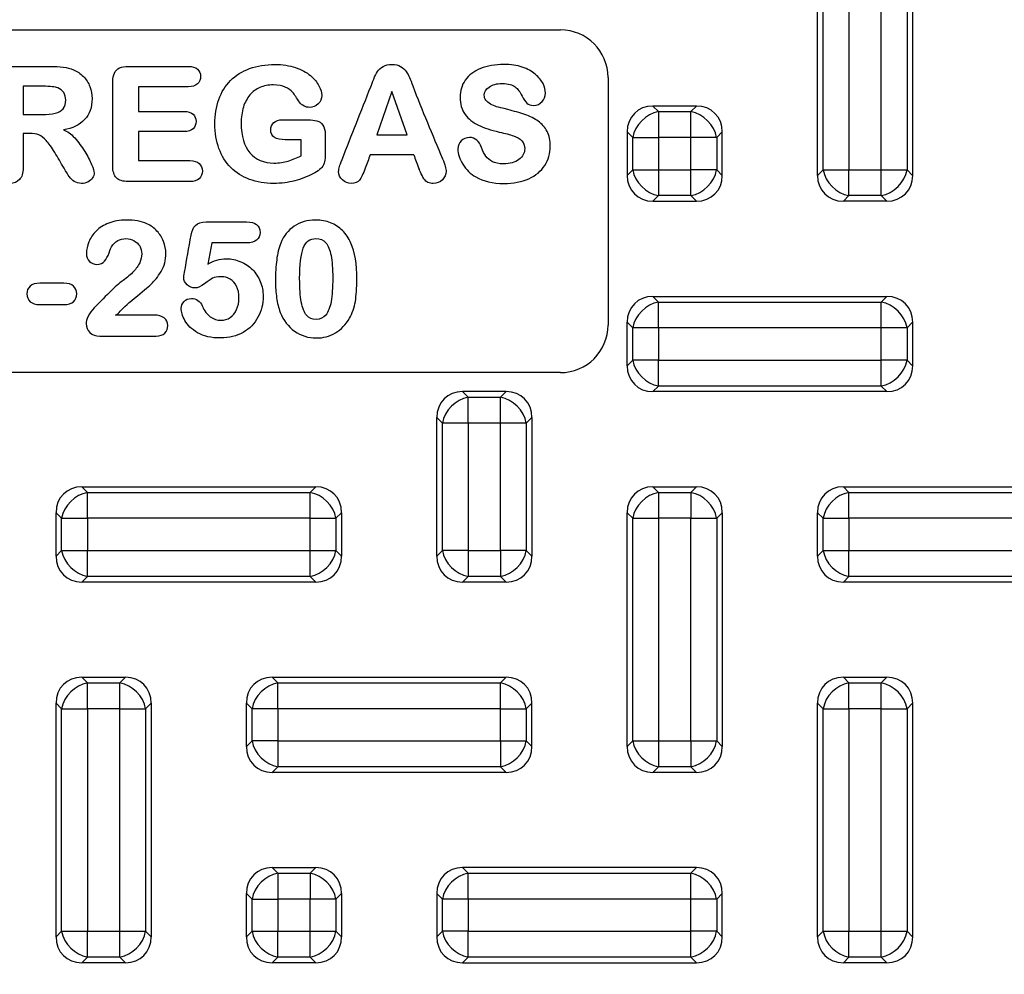
# Model space of a CAD drawing. Units: millimetres. Extents: x 0 to 291, y 0 to 204.
# Drawn here: x 142 to 157, y 29 to 43 of the extents above; entities that cross this region are included whole.
import ezdxf
from ezdxf import colors
from ezdxf.entities.mleader import LeaderData, LeaderLine
from ezdxf.math import Vec2, Vec3

# ---------------------------------------------------------------- set-up
doc = ezdxf.new("R2010")
doc.units = ezdxf.units.MM
doc.layers.add('__SGF-CAD_30-DIS', color=7, linetype='Continuous')
doc.layers.add('Predeterminado', color=7, linetype='Continuous')

# ---------------------------------------------------------------- blocks, each defined once
blk = doc.blocks.new('SE')
at = {"layer": '__SGF-CAD_30-DIS', "color": 7, "linetype": 'Continuous'}
for p, q in [((153.888, 40.335), (153.888, 43.774)), ((155.288, 43.774), (155.288, 40.335)), ((153.971, 40.418), (153.971, 43.691)), ((154.352, 43.691), (154.352, 40.418)), ((154.825, 40.418), (154.825, 43.691)), ((155.206, 43.691), (155.206, 40.418)), ((112.868, 42.474), (150.108, 42.474)), ((150.808, 41.774), (150.808, 38.134)), ((142.491, 41.645), (142.204, 41.645)), ((142.204, 41.645), (142.204, 41.231)), ((144.633, 41.637), (143.903, 41.637)), ((143.903, 41.637), (143.903, 41.275)), ((147.626, 41.57), (147.406, 40.931)), ((147.852, 40.931), (147.626, 41.57)), ((152.108, 41.354), (151.469, 41.354)), ((151.469, 41.354), (151.552, 41.272)), ((152.025, 41.272), (152.108, 41.354)), ((151.552, 41.272), (152.025, 41.272)), ((151.552, 41.272), (151.552, 40.891)), ((152.025, 40.891), (152.025, 41.272)), ((143.903, 40.978), (143.903, 40.551)), ((146.296, 40.624), (146.296, 40.859)), ((147.406, 40.931), (147.852, 40.931)), ((151.088, 40.974), (151.088, 40.335)), ((151.171, 40.891), (151.088, 40.974)), ((151.171, 40.418), (151.171, 40.891)), ((151.171, 40.891), (151.552, 40.891)), ((152.025, 40.891), (151.552, 40.891)), ((151.552, 40.891), (151.552, 40.418)), ((152.025, 40.418), (152.025, 40.891)), ((152.406, 40.891), (152.025, 40.891)), ((152.488, 40.974), (152.406, 40.891)), ((152.406, 40.891), (152.406, 40.418)), ((152.488, 40.335), (152.488, 40.974)), ((147.949, 40.639), (147.31, 40.639)), ((151.088, 40.335), (151.171, 40.418)), ((151.171, 40.418), (151.552, 40.418)), ((151.552, 40.418), (152.025, 40.418)), ((151.552, 40.418), (151.552, 40.037)), ((152.406, 40.418), (152.025, 40.418)), ((152.025, 40.037), (152.025, 40.418)), ((152.406, 40.418), (152.488, 40.335)), ((153.888, 40.335), (153.971, 40.418)), ((153.971, 40.418), (154.352, 40.418)), ((154.352, 40.418), (154.825, 40.418)), ((154.352, 40.037), (154.352, 40.418)), ((154.825, 40.418), (155.206, 40.418)), ((154.825, 40.037), (154.825, 40.418)), ((155.206, 40.418), (155.288, 40.335)), ((151.552, 40.037), (151.469, 39.954)), ((152.025, 40.037), (151.552, 40.037)), ((152.108, 39.954), (152.025, 40.037)), ((154.352, 40.037), (154.269, 39.954)), ((154.825, 40.037), (154.352, 40.037)), ((154.908, 39.954), (154.825, 40.037)), ((151.469, 39.954), (152.108, 39.954)), ((154.908, 39.954), (154.269, 39.954)), ((144.981, 39.342), (144.922, 39.027)), ((145.497, 39.342), (144.981, 39.342)), ((151.469, 38.554), (154.908, 38.554)), ((151.469, 38.554), (151.552, 38.472)), ((154.825, 38.472), (154.908, 38.554)), ((151.552, 38.472), (154.825, 38.472)), ((151.552, 38.091), (151.552, 38.472)), ((154.825, 38.091), (154.825, 38.472)), ((151.088, 37.535), (151.088, 38.174)), ((151.171, 38.091), (151.088, 38.174)), ((151.171, 37.618), (151.171, 38.091)), ((151.552, 38.091), (151.171, 38.091)), ((154.825, 38.091), (151.552, 38.091)), ((151.552, 38.091), (151.552, 37.618)), ((154.825, 37.618), (154.825, 38.091)), ((155.206, 38.091), (154.825, 38.091)), ((155.288, 38.174), (155.206, 38.091)), ((155.206, 38.091), (155.206, 37.618)), ((155.288, 38.174), (155.288, 37.535)), ((151.088, 37.535), (151.171, 37.618)), ((151.552, 37.618), (151.171, 37.618)), ((151.552, 37.618), (154.825, 37.618)), ((151.552, 37.237), (151.552, 37.618)), ((155.206, 37.618), (154.825, 37.618)), ((154.825, 37.237), (154.825, 37.618)), ((155.206, 37.618), (155.288, 37.535)), ((150.108, 37.434), (112.868, 37.434)), ((151.552, 37.237), (151.469, 37.154)), ((154.825, 37.237), (151.552, 37.237)), ((154.908, 37.154), (154.825, 37.237)), ((149.308, 37.154), (148.669, 37.154)), ((148.669, 37.154), (148.752, 37.072)), ((149.225, 37.072), (149.308, 37.154)), ((154.908, 37.154), (151.469, 37.154)), ((148.752, 37.072), (149.225, 37.072)), ((148.752, 36.691), (148.752, 37.072)), ((149.225, 36.691), (149.225, 37.072)), ((148.288, 34.735), (148.288, 36.774)), ((148.371, 36.691), (148.288, 36.774)), ((148.371, 34.818), (148.371, 36.691)), ((148.752, 36.691), (148.371, 36.691)), ((148.752, 36.691), (148.752, 34.818)), ((149.225, 36.691), (148.752, 36.691)), ((149.225, 34.818), (149.225, 36.691)), ((149.606, 36.691), (149.225, 36.691)), ((149.688, 36.774), (149.606, 36.691)), ((149.606, 36.691), (149.606, 34.818)), ((149.688, 36.774), (149.688, 34.735)), ((143.069, 35.754), (146.508, 35.754)), ((143.069, 35.754), (143.152, 35.672)), ((143.152, 35.672), (146.425, 35.672)), ((143.152, 35.291), (143.152, 35.672)), ((146.425, 35.672), (146.508, 35.754)), ((146.425, 35.291), (146.425, 35.672)), ((151.469, 35.754), (152.108, 35.754)), ((151.469, 35.754), (151.552, 35.672)), ((151.552, 35.672), (152.025, 35.672)), ((151.552, 35.672), (151.552, 35.291)), ((152.025, 35.672), (152.108, 35.754)), ((152.025, 35.672), (152.025, 35.291)), ((154.269, 35.754), (157.708, 35.754)), ((154.269, 35.754), (154.352, 35.672)), ((154.352, 35.672), (157.625, 35.672)), ((154.352, 35.291), (154.352, 35.672)), ((142.688, 34.735), (142.688, 35.374)), ((142.771, 35.291), (142.688, 35.374)), ((146.888, 35.374), (146.806, 35.291)), ((146.888, 35.374), (146.888, 34.735)), ((151.088, 31.935), (151.088, 35.374)), ((151.171, 35.291), (151.088, 35.374)), ((152.488, 35.374), (152.406, 35.291)), ((152.488, 35.374), (152.488, 31.935)), ((153.888, 34.735), (153.888, 35.374)), ((153.971, 35.291), (153.888, 35.374)), ((142.771, 34.818), (142.771, 35.291)), ((142.771, 35.291), (143.152, 35.291)), ((146.425, 35.291), (143.152, 35.291)), ((143.152, 35.291), (143.152, 34.818)), ((146.425, 34.818), (146.425, 35.291)), ((146.425, 35.291), (146.806, 35.291)), ((146.806, 35.291), (146.806, 34.818)), ((151.171, 32.018), (151.171, 35.291)), ((151.171, 35.291), (151.552, 35.291)), ((151.552, 35.291), (151.552, 32.018)), ((152.025, 35.291), (151.552, 35.291)), ((152.025, 32.018), (152.025, 35.291)), ((152.025, 35.291), (152.406, 35.291)), ((152.406, 35.291), (152.406, 32.018)), ((153.971, 34.818), (153.971, 35.291)), ((153.971, 35.291), (154.352, 35.291)), ((157.625, 35.291), (154.352, 35.291)), ((154.352, 35.291), (154.352, 34.818)), ((142.688, 34.735), (142.771, 34.818)), ((142.771, 34.818), (143.152, 34.818)), ((143.152, 34.818), (146.425, 34.818)), ((143.152, 34.437), (143.152, 34.818)), ((146.425, 34.818), (146.806, 34.818)), ((146.425, 34.437), (146.425, 34.818)), ((146.806, 34.818), (146.888, 34.735)), ((148.288, 34.735), (148.371, 34.818)), ((148.752, 34.818), (148.371, 34.818)), ((148.752, 34.818), (149.225, 34.818)), ((148.752, 34.818), (148.752, 34.437)), ((149.225, 34.818), (149.225, 34.437)), ((149.606, 34.818), (149.225, 34.818)), ((149.606, 34.818), (149.688, 34.735)), ((153.888, 34.735), (153.971, 34.818)), ((153.971, 34.818), (154.352, 34.818)), ((154.352, 34.818), (157.625, 34.818)), ((154.352, 34.437), (154.352, 34.818)), ((143.152, 34.437), (143.069, 34.354)), ((146.508, 34.354), (143.069, 34.354)), ((146.425, 34.437), (143.152, 34.437)), ((146.508, 34.354), (146.425, 34.437)), ((148.752, 34.437), (148.669, 34.354)), ((149.308, 34.354), (148.669, 34.354)), ((149.225, 34.437), (148.752, 34.437)), ((149.308, 34.354), (149.225, 34.437)), ((154.352, 34.437), (154.269, 34.354)), ((157.708, 34.354), (154.269, 34.354)), ((157.625, 34.437), (154.352, 34.437)), ((143.069, 32.954), (143.708, 32.954)), ((143.069, 32.954), (143.152, 32.872)), ((143.625, 32.872), (143.708, 32.954)), ((145.869, 32.954), (149.308, 32.954)), ((145.869, 32.954), (145.952, 32.872)), ((149.225, 32.872), (149.308, 32.954)), ((154.269, 32.954), (154.908, 32.954)), ((154.269, 32.954), (154.352, 32.872)), ((154.825, 32.872), (154.908, 32.954)), ((143.152, 32.872), (143.625, 32.872)), ((143.152, 32.491), (143.152, 32.872)), ((143.625, 32.491), (143.625, 32.872)), ((145.952, 32.872), (149.225, 32.872)), ((145.952, 32.491), (145.952, 32.872)), ((149.225, 32.491), (149.225, 32.872)), ((154.352, 32.872), (154.825, 32.872)), ((154.352, 32.491), (154.352, 32.872)), ((154.825, 32.491), (154.825, 32.872)), ((142.688, 29.135), (142.688, 32.574)), ((142.771, 32.491), (142.688, 32.574)), ((142.771, 29.218), (142.771, 32.491)), ((142.771, 32.491), (143.152, 32.491)), ((143.625, 32.491), (143.152, 32.491)), ((143.152, 32.491), (143.152, 29.218)), ((143.625, 29.218), (143.625, 32.491)), ((143.625, 32.491), (144.006, 32.491)), ((144.088, 32.574), (144.006, 32.491)), ((144.006, 32.491), (144.006, 29.218)), ((144.088, 32.574), (144.088, 29.135)), ((145.488, 31.935), (145.488, 32.574)), ((145.571, 32.491), (145.488, 32.574)), ((145.571, 32.018), (145.571, 32.491)), ((145.952, 32.491), (145.571, 32.491)), ((145.952, 32.491), (145.952, 32.018)), ((149.225, 32.491), (145.952, 32.491)), ((149.225, 32.018), (149.225, 32.491)), ((149.225, 32.491), (149.606, 32.491)), ((149.688, 32.574), (149.606, 32.491)), ((149.606, 32.491), (149.606, 32.018)), ((149.688, 31.935), (149.688, 32.574)), ((153.888, 29.135), (153.888, 32.574)), ((153.971, 32.491), (153.888, 32.574)), ((153.971, 29.218), (153.971, 32.491)), ((153.971, 32.491), (154.352, 32.491)), ((154.825, 32.491), (154.352, 32.491)), ((154.352, 32.491), (154.352, 29.218)), ((154.825, 29.218), (154.825, 32.491)), ((154.825, 32.491), (155.206, 32.491)), ((155.288, 32.574), (155.206, 32.491)), ((155.206, 32.491), (155.206, 29.218)), ((155.288, 32.574), (155.288, 29.135)), ((145.488, 31.935), (145.571, 32.018)), ((145.952, 32.018), (145.571, 32.018)), ((145.952, 32.018), (149.225, 32.018)), ((145.952, 32.018), (145.952, 31.637)), ((149.225, 32.018), (149.225, 31.637)), ((149.225, 32.018), (149.606, 32.018)), ((149.606, 32.018), (149.688, 31.935)), ((151.088, 31.935), (151.171, 32.018)), ((151.171, 32.018), (151.552, 32.018)), ((151.552, 32.018), (152.025, 32.018)), ((151.552, 32.018), (151.552, 31.637)), ((152.025, 32.018), (152.025, 31.637)), ((152.025, 32.018), (152.406, 32.018)), ((152.406, 32.018), (152.488, 31.935)), ((145.952, 31.637), (145.869, 31.554)), ((149.225, 31.637), (145.952, 31.637)), ((149.308, 31.554), (149.225, 31.637)), ((151.552, 31.637), (151.469, 31.554)), ((152.025, 31.637), (151.552, 31.637)), ((152.108, 31.554), (152.025, 31.637)), ((149.308, 31.554), (145.869, 31.554)), ((152.108, 31.554), (151.469, 31.554)), ((145.869, 30.154), (146.508, 30.154)), ((145.869, 30.154), (145.952, 30.072)), ((146.425, 30.072), (146.508, 30.154)), ((152.108, 30.154), (148.669, 30.154)), ((148.669, 30.154), (148.752, 30.072)), ((152.025, 30.072), (152.108, 30.154)), ((145.952, 30.072), (146.425, 30.072)), ((145.952, 30.072), (145.952, 29.691)), ((146.425, 30.072), (146.425, 29.691)), ((148.752, 30.072), (152.025, 30.072)), ((148.752, 29.691), (148.752, 30.072)), ((152.025, 29.691), (152.025, 30.072)), ((145.571, 29.691), (145.488, 29.774)), ((145.488, 29.135), (145.488, 29.774)), ((145.571, 29.691), (145.952, 29.691)), ((145.571, 29.218), (145.571, 29.691)), ((146.425, 29.691), (145.952, 29.691)), ((145.952, 29.691), (145.952, 29.218)), ((146.806, 29.691), (146.425, 29.691)), ((146.425, 29.218), (146.425, 29.691)), ((146.888, 29.774), (146.806, 29.691)), ((146.806, 29.691), (146.806, 29.218)), ((146.888, 29.774), (146.888, 29.135)), ((148.288, 29.774), (148.288, 29.135)), ((148.371, 29.691), (148.288, 29.774)), ((148.371, 29.218), (148.371, 29.691)), ((148.752, 29.691), (148.371, 29.691)), ((152.025, 29.691), (148.752, 29.691)), ((148.752, 29.691), (148.752, 29.218)), ((152.025, 29.218), (152.025, 29.691)), ((152.406, 29.691), (152.025, 29.691)), ((152.488, 29.774), (152.406, 29.691)), ((152.406, 29.691), (152.406, 29.218)), ((152.488, 29.135), (152.488, 29.774)), ((142.688, 29.135), (142.771, 29.218)), ((142.771, 29.218), (143.152, 29.218)), ((143.152, 29.218), (143.625, 29.218)), ((143.152, 28.837), (143.152, 29.218)), ((143.625, 29.218), (144.006, 29.218)), ((143.625, 28.837), (143.625, 29.218)), ((144.006, 29.218), (144.088, 29.135)), ((145.488, 29.135), (145.571, 29.218)), ((145.571, 29.218), (145.952, 29.218)), ((145.952, 29.218), (146.425, 29.218)), ((145.952, 28.837), (145.952, 29.218)), ((146.425, 29.218), (146.806, 29.218)), ((146.425, 28.837), (146.425, 29.218)), ((146.806, 29.218), (146.888, 29.135)), ((148.288, 29.135), (148.371, 29.218)), ((148.752, 29.218), (148.371, 29.218)), ((148.752, 29.218), (152.025, 29.218)), ((148.752, 28.837), (148.752, 29.218)), ((152.406, 29.218), (152.025, 29.218)), ((152.025, 28.837), (152.025, 29.218)), ((152.406, 29.218), (152.488, 29.135)), ((153.888, 29.135), (153.971, 29.218)), ((153.971, 29.218), (154.352, 29.218)), ((154.352, 29.218), (154.825, 29.218)), ((154.352, 28.837), (154.352, 29.218)), ((154.825, 29.218), (155.206, 29.218)), ((154.825, 28.837), (154.825, 29.218)), ((155.206, 29.218), (155.288, 29.135)), ((143.152, 28.837), (143.069, 28.754)), ((143.625, 28.837), (143.152, 28.837)), ((143.708, 28.754), (143.625, 28.837)), ((145.952, 28.837), (145.869, 28.754)), ((146.425, 28.837), (145.952, 28.837)), ((146.508, 28.754), (146.425, 28.837)), ((148.752, 28.837), (148.669, 28.754)), ((152.025, 28.837), (148.752, 28.837)), ((152.108, 28.754), (152.025, 28.837)), ((154.352, 28.837), (154.269, 28.754)), ((154.825, 28.837), (154.352, 28.837)), ((154.908, 28.754), (154.825, 28.837)), ((143.708, 28.754), (143.069, 28.754)), ((146.508, 28.754), (145.869, 28.754)), ((148.669, 28.754), (152.108, 28.754)), ((154.908, 28.754), (154.269, 28.754))]:
    blk.add_line(p, q, dxfattribs=at)
for centre, radius, start, end in [((150.108, 41.774), 0.7, 0, 90), ((179.567, 52.643), 33.82, 200.7907, 201.1563), ((150.108, 38.134), 0.7, 270, 0)]:
    blk.add_arc(centre, radius, start, end, dxfattribs=at)
for centre, major_axis, start_param, end_param in [((151.552, 40.891), (0.356, -0.356), 2.445979, 3.837206), ((152.025, 40.891), (-0.356, -0.356), 2.445979, 3.837206), ((151.552, 40.891), (-0.297, -0.297), 4.016776, 5.408002), ((152.025, 40.891), (0.297, -0.297), 0.875183, 2.26641), ((151.552, 40.418), (-0.297, 0.297), 0.875183, 2.26641), ((152.025, 40.418), (-0.297, -0.297), 0.875183, 2.26641), ((154.352, 40.418), (-0.297, 0.297), 0.875183, 2.26641), ((154.825, 40.418), (-0.297, -0.297), 0.875183, 2.26641), ((151.552, 40.418), (0.356, 0.356), 2.445979, 3.837206), ((152.025, 40.418), (-0.356, 0.356), 2.445979, 3.837206), ((154.352, 40.418), (0.356, 0.356), 2.445979, 3.837206), ((154.825, 40.418), (-0.356, 0.356), 2.445979, 3.837206), ((151.552, 38.091), (0.356, -0.356), 2.445979, 3.837206), ((154.825, 38.091), (-0.356, -0.356), 2.445979, 3.837206), ((151.552, 38.091), (0.297, 0.297), 0.875183, 2.26641), ((154.825, 38.091), (0.297, -0.297), 0.875183, 2.26641), ((151.552, 37.618), (0.356, 0.356), 2.445979, 3.837206), ((151.552, 37.618), (0.297, -0.297), 4.016776, 5.408002), ((154.825, 37.618), (-0.297, -0.297), 0.875183, 2.26641), ((154.825, 37.618), (-0.356, 0.356), 2.445979, 3.837206), ((148.752, 36.691), (0.356, -0.356), 2.445979, 3.837206), ((149.225, 36.691), (-0.356, -0.356), 2.445979, 3.837206), ((148.752, 36.691), (-0.297, -0.297), 4.016776, 5.408002), ((149.225, 36.691), (0.297, -0.297), 0.875183, 2.26641), ((143.152, 35.291), (0.356, -0.356), 2.445979, 3.837206), ((143.152, 35.291), (-0.297, -0.297), 4.016776, 5.408002), ((146.425, 35.291), (0.297, -0.297), 0.875183, 2.26641), ((146.425, 35.291), (-0.356, -0.356), 2.445979, 3.837206), ((151.552, 35.291), (0.356, -0.356), 2.445979, 3.837206), ((151.552, 35.291), (0.297, 0.297), 0.875183, 2.26641), ((152.025, 35.291), (-0.297, 0.297), 4.016776, 5.408002), ((152.025, 35.291), (-0.356, -0.356), 2.445979, 3.837206), ((154.352, 35.291), (0.356, -0.356), 2.445979, 3.837206), ((154.352, 35.291), (-0.297, -0.297), 4.016776, 5.408002), ((143.152, 34.818), (-0.297, 0.297), 0.875183, 2.26641), ((146.425, 34.818), (-0.297, -0.297), 0.875183, 2.26641), ((148.752, 34.818), (-0.297, 0.297), 0.875183, 2.26641), ((149.225, 34.818), (0.297, 0.297), 4.016776, 5.408002), ((154.352, 34.818), (-0.297, 0.297), 0.875183, 2.26641), ((143.152, 34.818), (0.356, 0.356), 2.445979, 3.837206), ((146.425, 34.818), (-0.356, 0.356), 2.445979, 3.837206), ((148.752, 34.818), (0.356, 0.356), 2.445979, 3.837206), ((149.225, 34.818), (-0.356, 0.356), 2.445979, 3.837206), ((154.352, 34.818), (0.356, 0.356), 2.445979, 3.837206), ((143.152, 32.491), (0.356, -0.356), 2.445979, 3.837206), ((143.625, 32.491), (-0.356, -0.356), 2.445979, 3.837206), ((145.952, 32.491), (0.356, -0.356), 2.445979, 3.837206), ((149.225, 32.491), (-0.356, -0.356), 2.445979, 3.837206), ((154.352, 32.491), (0.356, -0.356), 2.445979, 3.837206), ((154.825, 32.491), (-0.356, -0.356), 2.445979, 3.837206), ((143.152, 32.491), (-0.297, -0.297), 4.016776, 5.408002), ((143.625, 32.491), (0.297, -0.297), 0.875183, 2.26641), ((145.952, 32.491), (0.297, 0.297), 0.875183, 2.26641), ((149.225, 32.491), (0.297, -0.297), 0.875183, 2.26641), ((154.352, 32.491), (-0.297, -0.297), 4.016776, 5.408002), ((154.825, 32.491), (0.297, -0.297), 0.875183, 2.26641), ((145.952, 32.018), (-0.297, 0.297), 0.875183, 2.26641), ((149.225, 32.018), (-0.297, -0.297), 0.875183, 2.26641), ((151.552, 32.018), (-0.297, 0.297), 0.875183, 2.26641), ((152.025, 32.018), (-0.297, -0.297), 0.875183, 2.26641), ((145.952, 32.018), (0.356, 0.356), 2.445979, 3.837206), ((149.225, 32.018), (-0.356, 0.356), 2.445979, 3.837206), ((151.552, 32.018), (0.356, 0.356), 2.445979, 3.837206), ((152.025, 32.018), (-0.356, 0.356), 2.445979, 3.837206), ((145.952, 29.691), (0.356, -0.356), 2.445979, 3.837206), ((146.425, 29.691), (-0.356, -0.356), 2.445979, 3.837206), ((148.752, 29.691), (0.356, -0.356), 2.445979, 3.837206), ((152.025, 29.691), (-0.356, -0.356), 2.445979, 3.837206), ((145.952, 29.691), (0.297, 0.297), 0.875183, 2.26641), ((146.425, 29.691), (0.297, -0.297), 0.875183, 2.26641), ((148.752, 29.691), (0.297, 0.297), 0.875183, 2.26641), ((152.025, 29.691), (0.297, -0.297), 0.875183, 2.26641), ((143.152, 29.218), (0.356, 0.356), 2.445979, 3.837206), ((143.152, 29.218), (-0.297, 0.297), 0.875183, 2.26641), ((143.625, 29.218), (-0.297, -0.297), 0.875183, 2.26641), ((143.625, 29.218), (-0.356, 0.356), 2.445979, 3.837206), ((145.952, 29.218), (0.356, 0.356), 2.445979, 3.837206), ((145.952, 29.218), (0.297, -0.297), 4.016776, 5.408002), ((146.425, 29.218), (-0.297, -0.297), 0.875183, 2.26641), ((146.425, 29.218), (-0.356, 0.356), 2.445979, 3.837206), ((148.752, 29.218), (0.356, 0.356), 2.445979, 3.837206), ((148.752, 29.218), (0.297, -0.297), 4.016776, 5.408002), ((152.025, 29.218), (-0.297, -0.297), 0.875183, 2.26641), ((152.025, 29.218), (-0.356, 0.356), 2.445979, 3.837206), ((154.352, 29.218), (0.356, 0.356), 2.445979, 3.837206), ((154.352, 29.218), (-0.297, 0.297), 0.875183, 2.26641), ((154.825, 29.218), (-0.297, -0.297), 0.875183, 2.26641), ((154.825, 29.218), (-0.356, 0.356), 2.445979, 3.837206)]:
    blk.add_ellipse(centre, major_axis=major_axis, ratio=0.834817, start_param=start_param, end_param=end_param, dxfattribs=at)
for points, knots in [([(142.204, 40.951), (142.204, 40.782), (142.204, 40.613), (142.204, 40.444), (142.204, 40.367), (142.186, 40.31), (142.151, 40.273), (142.116, 40.235), (142.071, 40.216), (141.954, 40.216), (141.907, 40.236), (141.875, 40.275), (141.842, 40.315), (141.824, 40.37), (141.824, 40.443), (141.824, 40.866), (141.824, 41.29), (141.824, 41.714), (141.824, 41.79), (141.842, 41.847), (141.879, 41.883), (141.917, 41.919), (141.973, 41.938), (142.053, 41.938), (142.235, 41.938), (142.416, 41.938), (142.598, 41.938), (142.673, 41.938), (142.739, 41.934), (142.851, 41.921), (142.9, 41.907), (142.944, 41.888), (143, 41.864), (143.049, 41.831), (143.091, 41.789), (143.133, 41.745), (143.165, 41.697), (143.187, 41.641), (143.209, 41.585), (143.218, 41.525), (143.218, 41.335), (143.183, 41.231), (143.109, 41.154), (143.034, 41.076), (142.932, 41.026), (142.799, 41.003)], [0, 0, 0, 0, 0.102632, 0.102632, 0.102632, 0.13976, 0.13976, 0.13976, 0.169906, 0.169906, 0.202464, 0.202464, 0.202464, 0.238699, 0.238699, 0.238699, 0.495821, 0.495821, 0.495821, 0.532759, 0.532759, 0.532759, 0.570552, 0.570552, 0.570552, 0.680871, 0.680871, 0.680871, 0.716476, 0.716476, 0.75208, 0.75208, 0.75208, 0.788189, 0.788189, 0.788189, 0.824117, 0.824117, 0.824117, 0.857424, 0.857424, 0.928973, 0.928973, 0.928973, 1, 1, 1, 1]), ([(143.903, 40.551), (144.154, 40.551), (144.406, 40.551), (144.658, 40.551), (144.718, 40.551), (144.762, 40.537), (144.794, 40.509), (144.826, 40.48), (144.841, 40.443), (144.841, 40.352), (144.825, 40.315), (144.794, 40.286), (144.763, 40.257), (144.717, 40.244), (144.658, 40.244), (144.356, 40.244), (144.053, 40.244), (143.75, 40.244), (143.671, 40.244), (143.614, 40.261), (143.578, 40.298), (143.541, 40.336), (143.523, 40.394), (143.523, 40.472), (143.523, 40.885), (143.523, 41.299), (143.523, 41.712), (143.523, 41.764), (143.531, 41.807), (143.547, 41.84), (143.562, 41.873), (143.587, 41.897), (143.622, 41.914), (143.656, 41.931), (143.699, 41.938), (143.75, 41.938), (144.044, 41.938), (144.338, 41.938), (144.633, 41.938), (144.692, 41.938), (144.738, 41.924), (144.798, 41.868), (144.814, 41.833), (144.814, 41.744), (144.798, 41.707), (144.768, 41.679), (144.737, 41.65), (144.692, 41.637), (144.633, 41.637)], [0, 0, 0, 0, 0.134894, 0.134894, 0.134894, 0.160819, 0.160819, 0.160819, 0.182809, 0.182809, 0.20535, 0.20535, 0.20535, 0.231268, 0.231268, 0.231268, 0.393361, 0.393361, 0.393361, 0.426539, 0.426539, 0.426539, 0.459867, 0.459867, 0.459867, 0.681271, 0.681271, 0.681271, 0.704616, 0.704616, 0.704616, 0.7238, 0.7238, 0.7238, 0.747339, 0.747339, 0.747339, 0.904828, 0.904828, 0.904828, 0.92714, 0.92714, 0.949451, 0.949451, 0.974111, 0.974111, 0.974111, 1, 1, 1, 1]), ([(146.648, 40.938), (146.648, 40.832), (146.648, 40.726), (146.648, 40.621), (146.648, 40.577), (146.643, 40.54), (146.633, 40.512), (146.623, 40.484), (146.608, 40.457), (146.584, 40.435), (146.561, 40.413), (146.529, 40.392), (146.493, 40.372), (146.393, 40.316), (146.294, 40.278), (146.2, 40.254), (146.105, 40.229), (146.002, 40.216), (145.761, 40.216), (145.642, 40.236), (145.428, 40.316), (145.336, 40.374), (145.26, 40.451), (145.184, 40.526), (145.125, 40.62), (145.085, 40.729), (145.045, 40.838), (145.024, 40.959), (145.024, 41.223), (145.043, 41.343), (145.083, 41.452), (145.121, 41.559), (145.18, 41.652), (145.256, 41.729), (145.332, 41.806), (145.426, 41.864), (145.536, 41.905), (145.645, 41.946), (145.77, 41.966), (146.023, 41.966), (146.124, 41.95), (146.212, 41.92), (146.302, 41.889), (146.374, 41.849), (146.43, 41.802), (146.485, 41.756), (146.527, 41.705), (146.583, 41.599), (146.598, 41.552), (146.598, 41.462), (146.58, 41.42), (146.544, 41.386), (146.509, 41.352), (146.465, 41.335), (146.388, 41.335), (146.361, 41.341), (146.336, 41.354), (146.311, 41.367), (146.29, 41.387), (146.272, 41.41), (146.226, 41.47), (146.197, 41.522), (146.17, 41.555), (146.144, 41.586), (146.106, 41.612), (146.061, 41.633), (146.016, 41.655), (145.957, 41.665), (145.812, 41.665), (145.745, 41.652), (145.687, 41.627), (145.63, 41.603), (145.58, 41.565), (145.539, 41.517), (145.499, 41.468), (145.467, 41.409), (145.444, 41.339), (145.422, 41.267), (145.412, 41.188), (145.412, 40.911), (145.454, 40.765), (145.625, 40.566), (145.743, 40.516), (145.969, 40.516), (146.04, 40.526), (146.105, 40.546), (146.171, 40.566), (146.235, 40.592), (146.296, 40.624)], [0, 0, 0, 0, 0.039499, 0.039499, 0.039499, 0.053223, 0.053223, 0.053223, 0.064751, 0.064751, 0.064751, 0.07853, 0.07853, 0.07853, 0.118086, 0.118086, 0.118086, 0.15552, 0.15552, 0.199381, 0.199381, 0.243242, 0.243242, 0.243242, 0.284579, 0.284579, 0.284579, 0.330818, 0.330818, 0.37628, 0.37628, 0.37628, 0.417422, 0.417422, 0.417422, 0.45895, 0.45895, 0.45895, 0.50601, 0.50601, 0.54472, 0.54472, 0.54472, 0.575685, 0.575685, 0.575685, 0.594679, 0.594679, 0.613674, 0.613674, 0.636262, 0.636262, 0.636262, 0.654106, 0.654106, 0.664245, 0.664245, 0.664245, 0.674914, 0.674914, 0.674914, 0.696954, 0.696954, 0.696954, 0.713782, 0.713782, 0.713782, 0.737309, 0.737309, 0.761572, 0.761572, 0.761572, 0.784819, 0.784819, 0.784819, 0.810145, 0.810145, 0.810145, 0.835613, 0.835613, 0.89112, 0.89112, 0.946626, 0.946626, 0.974174, 0.974174, 0.974174, 1, 1, 1, 1]), ([(147.31, 40.639), (147.285, 40.573), (147.261, 40.507), (147.237, 40.442), (147.205, 40.357), (147.176, 40.297), (147.127, 40.232), (147.087, 40.216), (146.98, 40.216), (146.938, 40.233), (146.864, 40.303), (146.845, 40.344), (146.845, 40.415), (146.849, 40.439), (146.856, 40.463), (146.863, 40.487), (146.877, 40.521), (146.895, 40.567), (147.035, 40.925), (147.177, 41.281), (147.317, 41.639), (147.329, 41.669), (147.344, 41.707), (147.361, 41.751), (147.378, 41.794), (147.397, 41.83), (147.417, 41.86), (147.438, 41.891), (147.465, 41.915), (147.501, 41.935), (147.536, 41.955), (147.578, 41.966), (147.679, 41.966), (147.723, 41.955), (147.757, 41.935), (147.792, 41.915), (147.82, 41.89), (147.84, 41.861), (147.861, 41.831), (147.877, 41.802), (147.89, 41.772), (147.902, 41.743), (147.918, 41.702), (147.937, 41.651), (148.07, 41.289), (148.228, 40.935), (148.373, 40.577), (148.408, 40.492), (148.426, 40.432), (148.426, 40.348), (148.407, 40.307), (148.371, 40.27), (148.335, 40.233), (148.29, 40.216), (148.208, 40.216), (148.182, 40.221), (148.159, 40.232), (148.138, 40.243), (148.12, 40.258), (148.091, 40.294), (148.077, 40.321), (148.061, 40.355), (148.046, 40.389), (148.034, 40.417), (148.026, 40.437)], [0, 0, 0, 0, 0.041206, 0.041206, 0.041206, 0.074157, 0.074157, 0.107108, 0.107108, 0.134356, 0.134356, 0.161604, 0.161604, 0.176225, 0.176225, 0.176225, 0.198055, 0.198055, 0.198055, 0.423959, 0.423959, 0.423959, 0.447533, 0.447533, 0.447533, 0.471744, 0.471744, 0.471744, 0.494044, 0.494044, 0.494044, 0.520175, 0.520175, 0.546306, 0.546306, 0.546306, 0.568258, 0.568258, 0.568258, 0.588352, 0.588352, 0.588352, 0.613803, 0.613803, 0.613803, 0.841191, 0.841191, 0.841191, 0.871434, 0.871434, 0.905998, 0.905998, 0.905998, 0.934548, 0.934548, 0.950949, 0.950949, 0.950949, 0.966764, 0.966764, 0.98258, 0.98258, 0.98258, 1, 1, 1, 1]), ([(149.958, 40.763), (149.958, 40.658), (149.931, 40.564), (149.877, 40.481), (149.823, 40.397), (149.745, 40.332), (149.642, 40.286), (149.538, 40.24), (149.418, 40.216), (149.111, 40.216), (148.972, 40.247), (148.863, 40.311), (148.785, 40.356), (148.721, 40.418), (148.672, 40.497), (148.624, 40.573), (148.599, 40.65), (148.599, 40.77), (148.615, 40.809), (148.648, 40.841), (148.681, 40.874), (148.721, 40.892), (148.814, 40.892), (148.849, 40.878), (148.905, 40.827), (148.928, 40.791), (148.945, 40.745), (148.966, 40.692), (148.988, 40.65), (149.035, 40.583), (149.066, 40.556), (149.107, 40.536), (149.148, 40.515), (149.202, 40.504), (149.364, 40.504), (149.439, 40.526), (149.497, 40.568), (149.555, 40.61), (149.582, 40.663), (149.582, 40.774), (149.568, 40.813), (149.538, 40.845), (149.508, 40.876), (149.467, 40.898), (149.417, 40.916), (149.367, 40.934), (149.296, 40.952), (149.207, 40.972), (149.086, 41), (148.986, 41.034), (148.903, 41.072), (148.821, 41.11), (148.755, 41.163), (148.706, 41.231), (148.656, 41.3), (148.631, 41.383), (148.631, 41.578), (148.657, 41.662), (148.708, 41.736), (148.76, 41.81), (148.835, 41.867), (148.933, 41.906), (149.031, 41.945), (149.145, 41.966), (149.379, 41.966), (149.469, 41.952), (149.547, 41.926), (149.623, 41.901), (149.688, 41.865), (149.738, 41.821), (149.789, 41.777), (149.828, 41.732), (149.875, 41.635), (149.887, 41.588), (149.887, 41.496), (149.87, 41.455), (149.838, 41.419), (149.805, 41.383), (149.765, 41.364), (149.671, 41.364), (149.637, 41.374), (149.615, 41.398), (149.593, 41.421), (149.568, 41.454), (149.543, 41.501), (149.513, 41.559), (149.481, 41.605), (149.443, 41.637), (149.404, 41.67), (149.34, 41.684), (149.252, 41.686), (149.17, 41.687), (149.106, 41.668), (149.059, 41.634), (149.01, 41.6), (148.987, 41.56), (148.987, 41.485), (148.995, 41.461), (149.026, 41.418), (149.048, 41.399), (149.079, 41.383), (149.108, 41.368), (149.138, 41.354), (149.168, 41.345), (149.199, 41.336), (149.254, 41.322), (149.334, 41.302), (149.423, 41.279), (149.507, 41.256), (149.584, 41.23), (149.661, 41.204), (149.727, 41.169), (149.837, 41.091), (149.88, 41.042), (149.943, 40.921), (149.958, 40.848), (149.958, 40.763)], [0, 0, 0, 0, 0.033318, 0.033318, 0.033318, 0.067989, 0.067989, 0.067989, 0.109072, 0.109072, 0.158042, 0.158042, 0.158042, 0.188117, 0.188117, 0.188117, 0.21422, 0.21422, 0.229804, 0.229804, 0.229804, 0.245682, 0.245682, 0.259089, 0.259089, 0.272497, 0.272497, 0.272497, 0.28767, 0.28767, 0.302842, 0.302842, 0.302842, 0.322057, 0.322057, 0.348517, 0.348517, 0.348517, 0.368943, 0.368943, 0.383993, 0.383993, 0.383993, 0.399867, 0.399867, 0.399867, 0.424138, 0.424138, 0.424138, 0.460068, 0.460068, 0.460068, 0.488733, 0.488733, 0.488733, 0.519777, 0.519777, 0.548751, 0.548751, 0.548751, 0.5808, 0.5808, 0.5808, 0.619612, 0.619612, 0.650729, 0.650729, 0.650729, 0.675341, 0.675341, 0.675341, 0.692297, 0.692297, 0.709254, 0.709254, 0.727058, 0.727058, 0.727058, 0.741563, 0.741563, 0.75475, 0.75475, 0.75475, 0.76884, 0.76884, 0.76884, 0.787953, 0.787953, 0.787953, 0.810337, 0.810337, 0.810337, 0.833149, 0.833149, 0.833149, 0.848133, 0.848133, 0.858248, 0.858248, 0.868363, 0.868363, 0.868363, 0.879273, 0.879273, 0.879273, 0.898456, 0.898456, 0.898456, 0.927539, 0.927539, 0.927539, 0.951692, 0.951692, 0.975846, 0.975846, 1, 1, 1, 1]), ([(142.204, 41.231), (142.297, 41.231), (142.389, 41.231), (142.482, 41.231), (142.56, 41.231), (142.625, 41.237), (142.728, 41.263), (142.767, 41.285), (142.819, 41.345), (142.832, 41.388), (142.832, 41.484), (142.821, 41.52), (142.801, 41.551), (142.78, 41.583), (142.75, 41.606), (142.713, 41.622), (142.677, 41.637), (142.603, 41.645), (142.491, 41.645)], [0, 0, 0, 0, 0.2315, 0.2315, 0.2315, 0.360869, 0.360869, 0.490237, 0.490237, 0.619605, 0.619605, 0.717291, 0.717291, 0.717291, 0.812336, 0.812336, 0.812336, 1, 1, 1, 1]), ([(143.903, 41.275), (144.126, 41.275), (144.349, 41.275), (144.572, 41.275), (144.63, 41.275), (144.674, 41.26), (144.704, 41.233), (144.734, 41.207), (144.748, 41.172), (144.748, 41.084), (144.733, 41.049), (144.675, 40.993), (144.631, 40.978), (144.572, 40.978), (144.349, 40.978), (144.126, 40.978), (143.903, 40.978)], [0, 0, 0, 0, 0.359962, 0.359962, 0.359962, 0.436084, 0.436084, 0.436084, 0.501748, 0.501748, 0.570867, 0.570867, 0.639986, 0.639986, 0.639986, 1, 1, 1, 1]), ([(146.296, 40.859), (146.218, 40.859), (146.139, 40.859), (146.06, 40.859), (145.993, 40.859), (145.94, 40.87), (145.903, 40.892), (145.865, 40.914), (145.847, 40.952), (145.847, 41.047), (145.863, 41.082), (145.893, 41.11), (145.924, 41.139), (145.967, 41.152), (146.019, 41.152), (146.145, 41.152), (146.272, 41.152), (146.398, 41.152), (146.446, 41.152), (146.489, 41.147), (146.526, 41.138), (146.562, 41.129), (146.591, 41.108), (146.613, 41.075), (146.636, 41.042), (146.648, 40.997), (146.648, 40.938)], [0, 0, 0, 0, 0.152721, 0.152721, 0.152721, 0.25733, 0.25733, 0.25733, 0.349012, 0.349012, 0.419684, 0.419684, 0.419684, 0.507047, 0.507047, 0.507047, 0.752466, 0.752466, 0.752466, 0.835646, 0.835646, 0.835646, 0.906792, 0.906792, 0.906792, 1, 1, 1, 1]), ([(142.799, 41.003), (142.852, 40.987), (142.908, 40.949), (143.018, 40.823), (143.067, 40.756), (143.11, 40.687), (143.153, 40.617), (143.187, 40.553), (143.236, 40.436), (143.249, 40.396), (143.249, 40.347), (143.24, 40.322), (143.223, 40.296), (143.206, 40.271), (143.185, 40.251), (143.158, 40.237), (143.131, 40.222), (143.099, 40.216), (143.02, 40.216), (142.984, 40.226), (142.955, 40.246), (142.928, 40.265), (142.903, 40.288), (142.884, 40.316), (142.865, 40.344), (142.84, 40.386), (142.806, 40.441), (142.759, 40.517), (142.715, 40.596), (142.669, 40.673), (142.624, 40.748), (142.581, 40.806), (142.51, 40.886), (142.473, 40.913), (142.437, 40.929), (142.401, 40.945), (142.354, 40.95), (142.298, 40.951)], [0, 0, 0, 0, 0.103202, 0.103202, 0.206405, 0.206405, 0.206405, 0.26744, 0.26744, 0.328475, 0.328475, 0.401717, 0.401717, 0.401717, 0.442312, 0.442312, 0.442312, 0.486556, 0.486556, 0.539096, 0.539096, 0.539096, 0.58527, 0.58527, 0.58527, 0.652093, 0.652093, 0.652093, 0.775635, 0.775635, 0.775635, 0.855512, 0.855512, 0.935389, 0.935389, 0.935389, 1, 1, 1, 1]), ([(143.565, 38.279), (143.581, 38.285), (143.598, 38.298), (143.615, 38.318), (143.656, 38.368), (143.731, 38.439), (143.844, 38.53), (143.957, 38.622), (144.037, 38.69), (144.136, 38.78), (144.185, 38.842), (144.233, 38.921), (144.282, 38.999), (144.305, 39.089), (144.305, 39.247), (144.293, 39.305), (144.27, 39.363), (144.248, 39.421), (144.215, 39.472), (144.173, 39.516), (144.132, 39.56), (144.083, 39.597), (144.026, 39.622), (143.942, 39.659), (143.842, 39.678), (143.624, 39.678), (143.538, 39.663), (143.464, 39.633), (143.389, 39.603), (143.328, 39.565), (143.231, 39.468), (143.195, 39.416), (143.171, 39.357), (143.147, 39.299), (143.135, 39.242), (143.135, 39.138), (143.15, 39.099), (143.208, 39.041), (143.245, 39.026), (143.34, 39.026), (143.377, 39.041), (143.403, 39.072), (143.428, 39.103), (143.449, 39.144), (143.468, 39.195), (143.485, 39.245), (143.497, 39.276), (143.503, 39.286), (143.556, 39.365), (143.627, 39.404), (143.759, 39.404), (143.797, 39.395), (143.834, 39.375)], [0, 0, 0, 0, 0.016507, 0.016507, 0.016507, 0.096207, 0.096207, 0.096207, 0.167188, 0.167188, 0.23817, 0.23817, 0.23817, 0.31068, 0.31068, 0.355686, 0.355686, 0.355686, 0.402438, 0.402438, 0.402438, 0.448891, 0.448891, 0.448891, 0.529177, 0.529177, 0.595829, 0.595829, 0.595829, 0.648706, 0.648706, 0.701583, 0.701583, 0.701583, 0.737532, 0.737532, 0.771234, 0.771234, 0.804936, 0.804936, 0.842851, 0.842851, 0.842851, 0.878617, 0.878617, 0.878617, 0.903568, 0.903568, 0.903568, 0.968946, 0.968946, 1, 1, 1, 1]), ([(144.922, 39.027), (145.008, 39.081), (145.098, 39.109), (145.268, 39.109), (145.338, 39.094), (145.405, 39.065), (145.47, 39.036), (145.529, 38.998), (145.578, 38.949), (145.628, 38.899), (145.665, 38.84), (145.693, 38.773), (145.722, 38.705), (145.735, 38.633), (145.735, 38.443), (145.709, 38.34), (145.608, 38.154), (145.536, 38.08), (145.439, 38.025), (145.344, 37.971), (145.234, 37.943), (144.971, 37.943), (144.858, 37.969), (144.77, 38.021), (144.683, 38.071), (144.621, 38.133), (144.584, 38.201), (144.547, 38.268), (144.529, 38.328), (144.529, 38.415), (144.544, 38.447), (144.572, 38.478), (144.599, 38.51), (144.636, 38.524), (144.755, 38.524), (144.808, 38.487), (144.839, 38.414), (144.87, 38.342), (144.911, 38.289), (144.958, 38.256), (145.005, 38.222), (145.056, 38.204), (145.167, 38.204), (145.213, 38.218), (145.252, 38.244), (145.292, 38.272), (145.323, 38.311), (145.345, 38.361), (145.367, 38.41), (145.379, 38.467), (145.379, 38.599), (145.368, 38.657), (145.344, 38.704), (145.32, 38.752), (145.288, 38.786), (145.249, 38.81), (145.211, 38.833), (145.167, 38.844), (145.059, 38.844), (145.016, 38.837), (144.99, 38.822), (144.965, 38.808), (144.926, 38.781), (144.872, 38.739), (144.818, 38.699), (144.771, 38.678), (144.732, 38.679), (144.689, 38.68), (144.65, 38.693), (144.617, 38.725), (144.585, 38.756), (144.567, 38.791), (144.567, 38.838), (144.572, 38.865), (144.579, 38.912), (144.609, 39.092), (144.643, 39.272), (144.675, 39.453), (144.686, 39.517), (144.707, 39.566), (144.772, 39.633), (144.825, 39.65), (144.896, 39.65), (145.094, 39.65), (145.293, 39.65), (145.491, 39.65), (145.623, 39.65), (145.689, 39.598), (145.689, 39.449), (145.672, 39.412), (145.639, 39.384), (145.604, 39.356), (145.558, 39.342), (145.497, 39.342)], [0, 0, 0, 0, 0.037767, 0.037767, 0.067536, 0.067536, 0.067536, 0.095675, 0.095675, 0.095675, 0.124002, 0.124002, 0.124002, 0.153327, 0.153327, 0.196252, 0.196252, 0.239177, 0.239177, 0.239177, 0.283197, 0.283197, 0.332373, 0.332373, 0.332373, 0.36747, 0.36747, 0.36747, 0.391908, 0.391908, 0.407507, 0.407507, 0.407507, 0.424123, 0.424123, 0.451539, 0.451539, 0.451539, 0.478313, 0.478313, 0.478313, 0.500362, 0.500362, 0.52029, 0.52029, 0.52029, 0.540495, 0.540495, 0.540495, 0.563272, 0.563272, 0.587646, 0.587646, 0.587646, 0.607021, 0.607021, 0.607021, 0.622899, 0.622899, 0.64284, 0.64284, 0.64284, 0.662227, 0.662227, 0.662227, 0.682998, 0.682998, 0.682998, 0.699878, 0.699878, 0.699878, 0.723779, 0.723779, 0.727009, 0.727009, 0.727009, 0.800516, 0.800516, 0.800516, 0.822733, 0.822733, 0.84495, 0.84495, 0.84495, 0.924537, 0.924537, 0.924537, 0.962391, 0.962391, 0.979863, 0.979863, 0.979863, 1, 1, 1, 1]), ([(147.113, 38.803), (147.113, 38.679), (147.105, 38.571), (147.091, 38.481), (147.076, 38.39), (147.046, 38.307), (147.005, 38.233), (146.952, 38.14), (146.882, 38.069), (146.797, 38.018), (146.713, 37.968), (146.619, 37.943), (146.398, 37.943), (146.291, 37.977), (146.103, 38.111), (146.033, 38.203), (145.987, 38.32), (145.961, 38.386), (145.943, 38.458), (145.933, 38.534), (145.923, 38.611), (145.916, 38.693), (145.916, 38.899), (145.923, 39.002), (145.934, 39.093), (145.945, 39.185), (145.967, 39.267), (145.995, 39.338), (146.036, 39.445), (146.103, 39.528), (146.192, 39.588), (146.28, 39.648), (146.385, 39.678), (146.588, 39.678), (146.661, 39.664), (146.727, 39.637), (146.794, 39.61), (146.851, 39.572), (146.902, 39.522), (146.952, 39.472), (146.992, 39.41), (147.026, 39.337), (147.084, 39.211), (147.113, 39.033), (147.113, 38.803)], [0, 0, 0, 0, 0.067813, 0.067813, 0.067813, 0.123015, 0.123015, 0.123015, 0.186325, 0.186325, 0.186325, 0.248885, 0.248885, 0.320965, 0.320965, 0.393044, 0.393044, 0.393044, 0.4396, 0.4396, 0.4396, 0.49128, 0.49128, 0.556998, 0.556998, 0.556998, 0.610063, 0.610063, 0.610063, 0.67777, 0.67777, 0.67777, 0.748175, 0.748175, 0.79468, 0.79468, 0.79468, 0.838847, 0.838847, 0.838847, 0.885757, 0.885757, 0.885757, 1, 1, 1, 1]), ([(146.758, 38.826), (146.758, 38.961), (146.749, 39.072), (146.734, 39.156), (146.718, 39.241), (146.692, 39.303), (146.657, 39.344), (146.623, 39.385), (146.573, 39.404), (146.423, 39.404), (146.362, 39.359), (146.326, 39.264), (146.291, 39.171), (146.272, 39.022), (146.272, 38.674), (146.28, 38.56), (146.311, 38.386), (146.337, 38.321), (146.373, 38.279), (146.409, 38.237), (146.455, 38.215), (146.514, 38.217), (146.575, 38.218), (146.623, 38.238), (146.657, 38.281), (146.693, 38.326), (146.719, 38.391), (146.75, 38.568), (146.758, 38.683), (146.758, 38.826)], [0, 0, 0, 0, 0.116626, 0.116626, 0.116626, 0.188743, 0.188743, 0.188743, 0.248358, 0.248358, 0.333985, 0.333985, 0.333985, 0.482575, 0.482575, 0.585694, 0.585694, 0.688813, 0.688813, 0.688813, 0.745064, 0.745064, 0.745064, 0.802375, 0.802375, 0.802375, 0.901188, 0.901188, 1, 1, 1, 1]), ([(143.834, 39.375), (143.87, 39.356), (143.899, 39.33), (143.919, 39.296), (143.939, 39.261), (143.949, 39.222), (143.949, 39.137), (143.94, 39.094), (143.919, 39.05), (143.898, 39.005), (143.868, 38.962), (143.829, 38.92), (143.79, 38.877), (143.739, 38.833), (143.641, 38.766), (143.585, 38.719), (143.503, 38.643), (143.423, 38.568), (143.345, 38.476), (143.25, 38.387), (143.212, 38.351), (143.182, 38.311), (143.162, 38.265), (143.142, 38.218), (143.131, 38.181), (143.131, 38.102), (143.148, 38.06), (143.185, 38.024), (143.221, 37.989), (143.271, 37.971), (143.333, 37.971), (143.609, 37.971), (143.886, 37.971), (144.162, 37.971), (144.219, 37.971), (144.261, 37.986), (144.289, 38.016), (144.318, 38.046), (144.333, 38.082), (144.333, 38.173), (144.316, 38.211), (144.279, 38.238), (144.243, 38.265), (144.193, 38.279), (144.129, 38.279), (143.941, 38.279), (143.753, 38.279), (143.565, 38.279)], [0, 0, 0, 0, 0.030766, 0.030766, 0.030766, 0.064166, 0.064166, 0.097567, 0.097567, 0.097567, 0.138858, 0.138858, 0.138858, 0.213239, 0.213239, 0.25043, 0.25043, 0.25043, 0.344368, 0.344368, 0.344368, 0.38395, 0.38395, 0.38395, 0.410206, 0.410206, 0.452021, 0.452021, 0.452021, 0.493987, 0.493987, 0.493987, 0.709979, 0.709979, 0.709979, 0.746289, 0.746289, 0.746289, 0.777729, 0.777729, 0.811587, 0.811587, 0.811587, 0.852871, 0.852871, 0.852871, 1, 1, 1, 1]), ([(142.449, 38.749), (142.386, 38.749), (142.338, 38.734), (142.307, 38.705), (142.275, 38.676), (142.259, 38.639), (142.259, 38.545), (142.276, 38.507), (142.309, 38.477), (142.341, 38.448), (142.388, 38.434), (142.449, 38.434), (142.567, 38.434), (142.686, 38.434), (142.805, 38.434)], [0, 0, 0, 0, 0.167014, 0.167014, 0.167014, 0.303154, 0.303154, 0.445935, 0.445935, 0.445935, 0.610129, 0.610129, 0.610129, 1, 1, 1, 1]), ([(142.805, 38.434), (142.866, 38.433), (142.915, 38.448), (142.946, 38.477), (142.978, 38.508), (142.994, 38.546), (142.994, 38.637), (142.978, 38.675), (142.946, 38.705), (142.914, 38.734), (142.866, 38.749), (142.805, 38.749), (142.686, 38.749), (142.567, 38.749), (142.449, 38.749)], [0, 0, 0, 0, 0.165677, 0.165677, 0.165677, 0.308362, 0.308362, 0.444252, 0.444252, 0.444252, 0.610126, 0.610126, 0.610126, 1, 1, 1, 1])]:
    blk.add_open_spline(points, degree=3, knots=knots, dxfattribs=at)
blk.add_open_spline([(142.298, 40.951), (142.267, 40.952), (142.235, 40.951), (142.204, 40.951)], degree=3, dxfattribs=at)
blk = doc.blocks.new('_Dot')
at = {"color": 0, "linetype": 'ByBlock', "lineweight": -2}
blk.add_line((-0.5, 0), (-1, 0), dxfattribs=at)
at = {"color": 0, "linetype": 'ByBlock', "const_width": 0.5}
blk.add_lwpolyline([(-0.25, 0, 1), (0.25, 0, 1)], format="xyb", close=True, dxfattribs=at)

msp = doc.modelspace()

# ---------------------------------------------------------------- block references
at = {"layer": 'Predeterminado'}
msp.add_blockref('SE', (0, 0), dxfattribs=at)

# ---------------------------------------------------------------- leaders
at = {"layer": 'Predeterminado', "color": 7, "linetype": 'Continuous'}
ml = msp.add_multileader_mtext('Standard', dxfattribs=at)
ml.set_content('{\\pxsm0.9;\\fArial TUR|b0||i0||c0|p34;\\W1.;Tapa y marco en composite, medidas de marco 616x616x56 mm, Tapa 559x559x40 mm y paso libre 510x510 mm.\\P}', color=256)
ml.set_leader_properties()
ml.set_arrow_properties(name='DOT')
ml.build(insert=Vec2(0, 0))
ml.multileader.update_dxf_attribs({"leader_type": 0, "dogleg_length": 0, "arrow_head_size": 2.5})
ctx = ml.context
ctx.base_point, ctx.char_height, ctx.arrow_head_size, ctx.landing_gap_size = Vec3(6.6394, 191.8973), 2.5, 2.5, 0.875
notes = []
notes.append((ctx, [(0, (0, 0, 0), (0, 0), (1, 0), 1, [])]))
ctx.mtext.insert = Vec3(8.6394, 193.5136)
for ctx, leaders in notes:
    for number, flags, end, landing, length, lines in leaders:
        leader = LeaderData()
        leader.index, (leader.has_last_leader_line, leader.has_dogleg_vector, leader.attachment_direction) = number, flags
        leader.last_leader_point, leader.dogleg_vector, leader.dogleg_length = Vec3(end), Vec3(landing), length
        for number, points, colour, breaks in lines:
            line = LeaderLine()
            line.index, line.vertices, line.color, line.breaks = number, Vec3.list(points), colors.encode_raw_color(colour), breaks
            leader.lines.append(line)
        ctx.leaders.append(leader)

doc.saveas('drawing.dxf')
